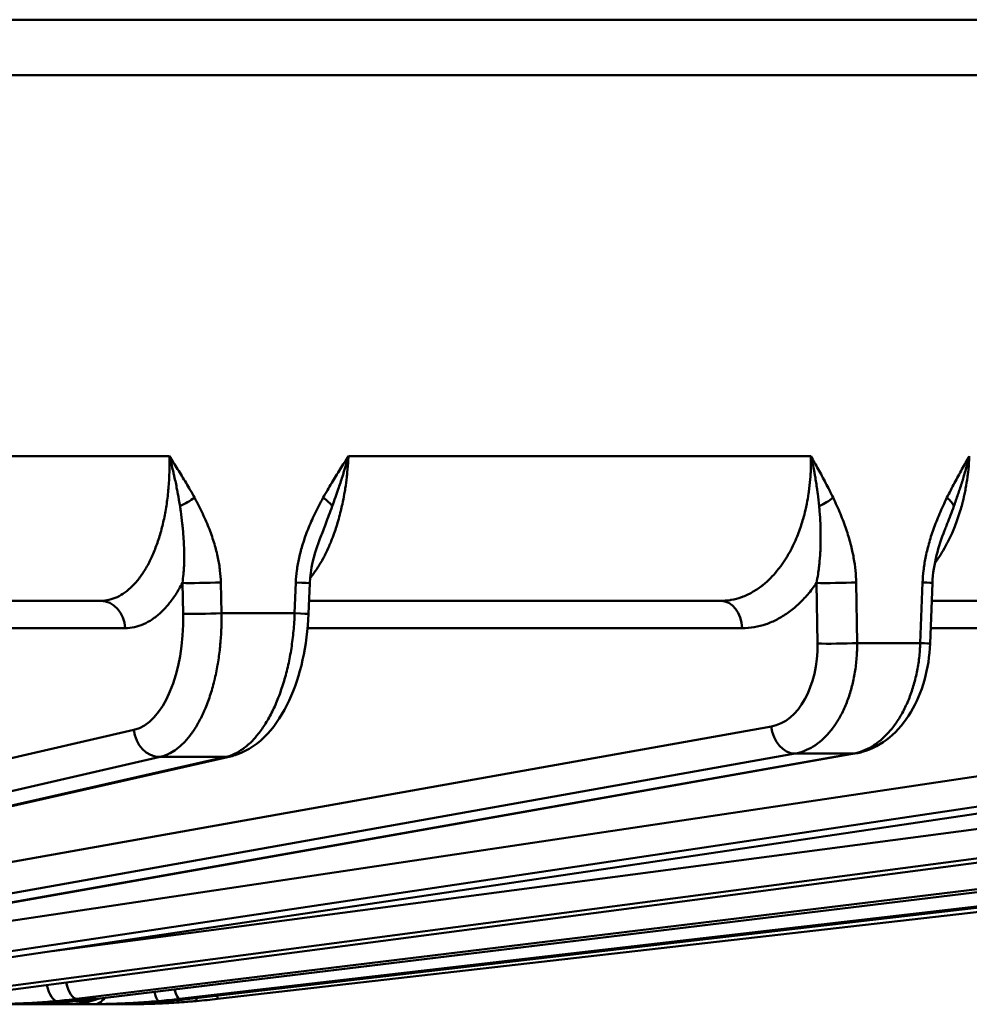
# Model space of a CAD drawing. Units: millimetres. Extents: x 21812 to 22372, y 6401 to 6930.
# Drawn here: x 21943 to 21960, y 6824 to 6841 of the extents above; entities that cross this region are included whole.
import ezdxf

# ---------------------------------------------------------------- set-up
doc = ezdxf.new("R2010")
doc.units = ezdxf.units.MM
doc.layers.add('Sichtbar (ISO)', color=7, linetype='Continuous', lineweight=50)

msp = doc.modelspace()

# ---------------------------------------------------------------- linework, layer by layer
at = {"layer": 'Sichtbar (ISO)'}
for p, q in [((21989.754, 6841.129), (21935.145, 6841.129)), ((21935.036, 6840.137), (21987.043, 6840.137)), ((21945.843, 6833.339), (21936.707, 6833.339)), ((21957.296, 6833.339), (21949.04, 6833.339)), ((21946.087, 6830.528), (21946.075, 6831.078)), ((21946.772, 6830.536), (21946.76, 6831.087)), ((21948.1, 6831.087), (21948.079, 6830.536)), ((21948.327, 6830.526), (21948.348, 6831.076)), ((21957.413, 6829.996), (21957.396, 6831.078)), ((21958.121, 6830.005), (21958.104, 6831.087)), ((21959.289, 6831.087), (21959.248, 6830.005)), ((21959.466, 6831.077), (21959.425, 6829.995)), ((21944.613, 6830.759), (21936.008, 6830.759)), ((21955.683, 6830.759), (21948.336, 6830.759)), ((21965.303, 6830.759), (21959.454, 6830.759)), ((21948.079, 6830.537), (21946.772, 6830.537)), ((21945.05, 6830.272), (21935.984, 6830.272)), ((21956.069, 6830.272), (21948.31, 6830.272)), ((21965.627, 6830.272), (21959.435, 6830.272)), ((21958.121, 6830.005), (21959.248, 6830.005)), ((21934.703, 6824.614), (21956.59, 6828.517)), ((21934.716, 6826.046), (21945.209, 6828.457)), ((21936.936, 6824.14), (21965.828, 6828.457)), ((21943.748, 6824.509), (21973.646, 6828.457)), ((21958.105, 6828.038), (21934.697, 6823.903)), ((21958.054, 6828.033), (21934.697, 6823.907)), ((21934.698, 6824.054), (21957.013, 6828.033)), ((21946.932, 6827.982), (21934.708, 6825.212)), ((21946.849, 6827.973), (21934.708, 6825.222)), ((21934.71, 6825.454), (21945.675, 6827.973)), ((21937.304, 6823.656), (21966.196, 6827.973)), ((21967.067, 6827.973), (21937.981, 6823.656)), ((21967.097, 6827.975), (21938.011, 6823.658)), ((21941.563, 6823.697), (21973.948, 6827.973)), ((21974.625, 6827.973), (21942.091, 6823.697)), ((21974.642, 6827.974), (21942.107, 6823.698)), ((21944.186, 6823.656), (21979.695, 6827.973)), ((21980.159, 6827.973), (21944.547, 6823.656)), ((21980.166, 6827.974), (21944.554, 6823.656)), ((21946.022, 6823.656), (21983.264, 6827.973)), ((21983.499, 6827.973), (21946.205, 6823.656)), ((21983.501, 6827.973), (21946.207, 6823.656)), ((21946.702, 6823.656), (21984.544, 6827.973)), ((21943.209, 6823.559), (21942.328, 6823.559)), ((21943.209, 6823.559), (21944.028, 6823.559)), ((21944.547, 6823.656), (21944.186, 6823.656)), ((21944.663, 6823.559), (21944.215, 6823.559)), ((21944.663, 6823.559), (21944.848, 6823.559)), ((21946.205, 6823.656), (21946.022, 6823.656))]:
    msp.add_line(p, q, dxfattribs=at)
for centre, major_axis, ratio, start_param, end_param in [((21946.046, 6832.609), (0.444, 0.24), 0.271304, 4.535136, 5.144121), ((21948.329, 6832.609), (-0.443, 0.243), 0.261204, 3.626024, 4.235011), ((21957.374, 6832.609), (0.456, 0.218), 0.346759, 4.698668, 5.307652), ((21959.394, 6832.609), (0.454, -0.221), 0.33782, 0.321943, 0.93093), ((21946.512, 6831.096), (0.505, 0.011), 0.032257, 3.665139, 5.225529), ((21947.844, 6831.096), (0.505, -0.02), 0.002638, 0, 1.03714), ((21957.783, 6831.096), (0.505, 0.008), 0.03553, 3.839741, 5.400132), ((21958.961, 6831.096), (0.505, -0.019), 0.00933, 0.000002, 0.862732), ((21944.613, 6830.254), (0, 0.505), 0.866025, 4.747296, 6.283185), ((21955.683, 6830.254), (0, 0.505), 0.766044, 4.747296, 6.283185), ((21945.025, 6830.564), (-0.086, 2.12), 0.499431, 3.234969, 4.67475), ((21946.524, 6830.545), (0.505, 0.011), 0.032264, 3.66514, 5.225771), ((21947.822, 6830.545), (0.505, -0.02), 0.00263, 6.283185, 7.320567), ((21956.439, 6830.022), (-0.069, 1.514), 0.642044, 3.225828, 4.665784), ((21957.8, 6830.014), (0.505, 0.008), 0.035542, 3.839743, 5.400609), ((21958.92, 6830.014), (0.505, -0.019), 0.009317, 6.283184, 7.146394), ((21945.647, 6828.475), (0.113, -0.492), 0.862416, 4.551912, 6.088023), ((21956.976, 6828.535), (0.089, -0.497), 0.763646, 4.612174, 6.148285), ((21908.693, 6819.401), (75.505, 4.307), 0.098165, 1.035436, 1.053351), ((21946.82, 6828.475), (0.112, -0.493), 0.858458, 6.090598, 6.283185), ((21946.82, 6828.475), (0.112, -0.493), 0.858458, 0.000019, 0.000069), ((21908.858, 6819.394), (-76.016, -5.574), 0.086832, 4.002156, 4.019987), ((21958.018, 6828.535), (0.088, -0.497), 0.758557, 6.149529, 6.283185), ((21958.018, 6828.535), (0.088, -0.497), 0.758557, 6.283147, 6.283196), ((21943.794, 6824.121), (0.048, -0.503), 0.343579, 5.131113, 6.25073), ((21944.133, 6824.158), (0.061, -0.501), 0.343533, 5.104913, 6.241893), ((21944.497, 6824.066), (0.007, -0.505), 0.58078, 0.003541, 0.667547), ((21945.611, 6824.121), (0.045, -0.503), 0.176008, 5.441222, 6.267134), ((21945.966, 6824.158), (0.058, -0.502), 0.176426, 5.419595, 6.263187), ((21946.284, 6824.121), (0.045, -0.503), 0.003089, 5.82662, 6.28317), ((21946.644, 6824.158), (0.057, -0.502), 0.003958, 5.803339, 6.283185), ((21943.338, 6824.066), (0.014, -0.505), 0.909964, 6.26965, 6.28335), ((21942.392, 6838.537), (1.686, -14.894), 0.939172, 6.265954, 6.290968), ((21943.129, 6838.541), (-1.542, -14.911), 0.939045, 0.185432, 0.210441), ((21944.154, 6824.121), (0.047, -0.503), 0.337777, 6.251095, 6.28318), ((21944.215, 6824.064), (0, -0.505), 0.679355, 0, 0.354968), ((21944.084, 6823.612), (1.093, -0.006), 0.048085, 4.833316, 5.1087), ((21944.493, 6824.158), (0.061, -0.501), 0.336094, 6.242011, 6.283185), ((21945.001, 6824.064), (0, -0.505), 0.796527, 0.00001, 0.183839), ((21945.027, 6823.612), (0.901, 0.002), 0.058777, 4.684258, 4.959647), ((21945.001, 6824.064), (0, -0.505), 0.796527, 0.184046, 0.184077), ((21945.239, 6824.066), (0.008, -0.505), 0.713303, 0.000065, 0.268446), ((21945.239, 6824.066), (0.008, -0.505), 0.713303, 0.000037, 0.000069), ((21944.248, 6838.537), (3.266, -14.629), 0.984164, 6.155559, 6.180573), ((21944.622, 6838.541), (-2.99, -14.69), 0.984162, 0.286331, 0.31134), ((21946.148, 6824.158), (0.058, -0.502), 0.168629, 6.263215, 6.283185), ((21945.002, 6838.537), (14.988, 0.205), 0.999254, 4.787361, 4.812375)]:
    msp.add_ellipse(centre, major_axis=major_axis, ratio=ratio, start_param=start_param, end_param=end_param, dxfattribs=at)
for points, knots in [([(21945.843, 6833.339), (21945.845, 6833.243), (21945.845, 6833.146), (21945.842, 6833.05), (21945.84, 6832.955), (21945.834, 6832.859), (21945.826, 6832.766), (21945.818, 6832.672), (21945.807, 6832.58), (21945.794, 6832.489), (21945.781, 6832.399), (21945.765, 6832.311), (21945.747, 6832.225), (21945.729, 6832.139), (21945.708, 6832.055), (21945.685, 6831.973), (21945.662, 6831.892), (21945.636, 6831.813), (21945.608, 6831.738), (21945.58, 6831.662), (21945.55, 6831.59), (21945.518, 6831.521), (21945.485, 6831.453), (21945.451, 6831.388), (21945.415, 6831.328), (21945.379, 6831.268), (21945.341, 6831.212), (21945.302, 6831.16), (21945.262, 6831.109), (21945.221, 6831.062), (21945.178, 6831.02), (21945.136, 6830.977), (21945.092, 6830.94), (21945.047, 6830.908), (21945.002, 6830.876), (21944.956, 6830.849), (21944.909, 6830.827), (21944.862, 6830.805), (21944.813, 6830.788), (21944.764, 6830.776), (21944.715, 6830.765), (21944.664, 6830.759), (21944.613, 6830.759)], [0, 0, 0, 0, 0.0714286, 0.0714286, 0.0714286, 0.1428571, 0.1428571, 0.1428571, 0.2142857, 0.2142857, 0.2142857, 0.2857143, 0.2857143, 0.2857143, 0.3571429, 0.3571429, 0.3571429, 0.4285714, 0.4285714, 0.4285714, 0.5, 0.5, 0.5, 0.5714286, 0.5714286, 0.5714286, 0.6428571, 0.6428571, 0.6428571, 0.7142857, 0.7142857, 0.7142857, 0.7857143, 0.7857143, 0.7857143, 0.8571429, 0.8571429, 0.8571429, 0.9285714, 0.9285714, 0.9285714, 0.9999949, 0.9999949, 0.9999949, 0.9999949]), ([(21946.291, 6832.6), (21946.241, 6832.692), (21946.19, 6832.779), (21946.14, 6832.863), (21946.09, 6832.948), (21946.04, 6833.028), (21945.99, 6833.107), (21945.941, 6833.186), (21945.891, 6833.263), (21945.843, 6833.339)], [0.0000027, 0.0000027, 0.0000027, 0.0000027, 0.3333333, 0.3333333, 0.3333333, 0.6666667, 0.6666667, 0.6666667, 1, 1, 1, 1]), ([(21945.843, 6833.339), (21945.847, 6833.323), (21945.851, 6833.307), (21945.855, 6833.291), (21945.876, 6833.212), (21945.896, 6833.131), (21945.915, 6833.049), (21945.92, 6833.027), (21945.925, 6833.004), (21945.93, 6832.981), (21945.947, 6832.906), (21945.963, 6832.83), (21945.978, 6832.753), (21945.984, 6832.725), (21945.989, 6832.697), (21945.994, 6832.67), (21946.008, 6832.596), (21946.02, 6832.523), (21946.032, 6832.448)], [0, 0, 0, 0, 0.055511, 0.055511, 0.055511, 0.333333, 0.333333, 0.333333, 0.410554, 0.410554, 0.410554, 0.666667, 0.666667, 0.666667, 0.758515, 0.758515, 0.758515, 1, 1, 1, 1]), ([(21948.354, 6831.163), (21948.359, 6831.17), (21948.365, 6831.177), (21948.37, 6831.183), (21948.405, 6831.227), (21948.44, 6831.274), (21948.473, 6831.324), (21948.483, 6831.339), (21948.493, 6831.355), (21948.502, 6831.37), (21948.532, 6831.417), (21948.561, 6831.467), (21948.588, 6831.518), (21948.6, 6831.54), (21948.612, 6831.563), (21948.624, 6831.586), (21948.648, 6831.634), (21948.671, 6831.683), (21948.693, 6831.734), (21948.706, 6831.764), (21948.719, 6831.795), (21948.732, 6831.826), (21948.75, 6831.873), (21948.768, 6831.92), (21948.785, 6831.969), (21948.799, 6832.008), (21948.812, 6832.047), (21948.825, 6832.087), (21948.839, 6832.13), (21948.852, 6832.175), (21948.865, 6832.22), (21948.878, 6832.268), (21948.891, 6832.316), (21948.903, 6832.366), (21948.913, 6832.405), (21948.922, 6832.446), (21948.931, 6832.486), (21948.943, 6832.543), (21948.955, 6832.602), (21948.965, 6832.661), (21948.971, 6832.695), (21948.977, 6832.73), (21948.982, 6832.764), (21948.993, 6832.831), (21949.002, 6832.898), (21949.01, 6832.966), (21949.013, 6832.994), (21949.016, 6833.022), (21949.019, 6833.05), (21949.026, 6833.125), (21949.032, 6833.201), (21949.036, 6833.277), (21949.038, 6833.298), (21949.039, 6833.318), (21949.04, 6833.339)], [0.3602326, 0.3602326, 0.3602326, 0.3602326, 0.3693666, 0.3693666, 0.3693666, 0.4285714, 0.4285714, 0.4285714, 0.4462772, 0.4462772, 0.4462772, 0.5, 0.5, 0.5, 0.5232072, 0.5232072, 0.5232072, 0.5714286, 0.5714286, 0.5714286, 0.6001147, 0.6001147, 0.6001147, 0.6428571, 0.6428571, 0.6428571, 0.6769701, 0.6769701, 0.6769701, 0.7142857, 0.7142857, 0.7142857, 0.7538884, 0.7538884, 0.7538884, 0.7857143, 0.7857143, 0.7857143, 0.8308279, 0.8308279, 0.8308279, 0.8571429, 0.8571429, 0.8571429, 0.9077198, 0.9077198, 0.9077198, 0.9285714, 0.9285714, 0.9285714, 0.9846162, 0.9846162, 0.9846162, 1, 1, 1, 1]), ([(21949.04, 6833.339), (21948.991, 6833.263), (21948.941, 6833.186), (21948.891, 6833.106), (21948.841, 6833.027), (21948.79, 6832.946), (21948.74, 6832.862), (21948.689, 6832.777), (21948.639, 6832.691), (21948.589, 6832.6)], [0, 0, 0, 0, 0.3333333, 0.3333333, 0.3333333, 0.6666667, 0.6666667, 0.6666667, 0.9999999, 0.9999999, 0.9999999, 0.9999999]), ([(21948.75, 6832.448), (21948.77, 6832.501), (21948.789, 6832.554), (21948.807, 6832.607), (21948.824, 6832.655), (21948.841, 6832.703), (21948.857, 6832.751), (21948.883, 6832.827), (21948.908, 6832.903), (21948.932, 6832.978), (21948.939, 6833.002), (21948.947, 6833.025), (21948.954, 6833.048), (21948.985, 6833.147), (21949.013, 6833.244), (21949.04, 6833.339)], [0, 0, 0, 0, 0.174696, 0.174696, 0.174696, 0.333333, 0.333333, 0.333333, 0.587293, 0.587293, 0.587293, 0.666667, 0.666667, 0.666667, 1, 1, 1, 1]), ([(21957.296, 6833.339), (21957.297, 6833.323), (21957.297, 6833.307), (21957.297, 6833.291), (21957.298, 6833.211), (21957.296, 6833.13), (21957.292, 6833.05), (21957.291, 6833.027), (21957.289, 6833.003), (21957.288, 6832.98), (21957.283, 6832.908), (21957.276, 6832.836), (21957.267, 6832.766), (21957.263, 6832.735), (21957.259, 6832.704), (21957.255, 6832.674), (21957.245, 6832.612), (21957.235, 6832.55), (21957.222, 6832.489), (21957.215, 6832.453), (21957.207, 6832.416), (21957.198, 6832.38), (21957.186, 6832.328), (21957.173, 6832.276), (21957.158, 6832.225), (21957.146, 6832.183), (21957.133, 6832.142), (21957.12, 6832.101), (21957.106, 6832.058), (21957.091, 6832.015), (21957.075, 6831.973), (21957.057, 6831.927), (21957.039, 6831.882), (21957.019, 6831.838), (21957.004, 6831.804), (21956.989, 6831.77), (21956.973, 6831.738), (21956.949, 6831.689), (21956.924, 6831.641), (21956.898, 6831.595), (21956.883, 6831.57), (21956.869, 6831.545), (21956.854, 6831.521), (21956.823, 6831.471), (21956.791, 6831.424), (21956.757, 6831.378), (21956.745, 6831.361), (21956.732, 6831.344), (21956.719, 6831.328), (21956.681, 6831.279), (21956.642, 6831.234), (21956.601, 6831.191), (21956.591, 6831.18), (21956.581, 6831.17), (21956.571, 6831.16), (21956.526, 6831.115), (21956.479, 6831.072), (21956.43, 6831.034), (21956.424, 6831.029), (21956.418, 6831.024), (21956.411, 6831.02), (21956.358, 6830.979), (21956.303, 6830.942), (21956.247, 6830.911), (21956.187, 6830.877), (21956.126, 6830.849), (21956.063, 6830.827), (21956.06, 6830.826), (21956.057, 6830.825), (21956.055, 6830.824), (21955.997, 6830.803), (21955.937, 6830.787), (21955.877, 6830.776), (21955.868, 6830.775), (21955.86, 6830.774), (21955.852, 6830.772), (21955.796, 6830.764), (21955.74, 6830.759), (21955.683, 6830.759)], [0, 0, 0, 0, 0.0118948, 0.0118948, 0.0118948, 0.0714286, 0.0714286, 0.0714286, 0.0890424, 0.0890424, 0.0890424, 0.1428571, 0.1428571, 0.1428571, 0.1662098, 0.1662098, 0.1662098, 0.2142857, 0.2142857, 0.2142857, 0.243383, 0.243383, 0.243383, 0.2857143, 0.2857143, 0.2857143, 0.3204868, 0.3204868, 0.3204868, 0.3571429, 0.3571429, 0.3571429, 0.3976262, 0.3976262, 0.3976262, 0.4285714, 0.4285714, 0.4285714, 0.474801, 0.474801, 0.474801, 0.5, 0.5, 0.5, 0.5519605, 0.5519605, 0.5519605, 0.5714286, 0.5714286, 0.5714286, 0.6290921, 0.6290921, 0.6290921, 0.6428571, 0.6428571, 0.6428571, 0.7062259, 0.7062259, 0.7062259, 0.7142857, 0.7142857, 0.7142857, 0.783433, 0.783433, 0.783433, 0.8571429, 0.8571429, 0.8571429, 0.8605176, 0.8605176, 0.8605176, 0.9285714, 0.9285714, 0.9285714, 0.9376874, 0.9376874, 0.9376874, 0.9999949, 0.9999949, 0.9999949, 0.9999949]), ([(21957.692, 6832.6), (21957.648, 6832.692), (21957.604, 6832.779), (21957.559, 6832.863), (21957.515, 6832.948), (21957.471, 6833.028), (21957.427, 6833.107), (21957.383, 6833.186), (21957.339, 6833.263), (21957.296, 6833.339)], [0.0000027, 0.0000027, 0.0000027, 0.0000027, 0.3333333, 0.3333333, 0.3333333, 0.6666667, 0.6666667, 0.6666667, 1, 1, 1, 1]), ([(21957.296, 6833.339), (21957.3, 6833.323), (21957.304, 6833.307), (21957.307, 6833.291), (21957.326, 6833.212), (21957.342, 6833.131), (21957.358, 6833.049), (21957.362, 6833.027), (21957.366, 6833.004), (21957.37, 6832.981), (21957.384, 6832.906), (21957.396, 6832.83), (21957.407, 6832.753), (21957.411, 6832.725), (21957.415, 6832.697), (21957.419, 6832.67), (21957.428, 6832.596), (21957.436, 6832.523), (21957.444, 6832.448)], [0, 0, 0, 0, 0.055511, 0.055511, 0.055511, 0.333333, 0.333333, 0.333333, 0.410554, 0.410554, 0.410554, 0.666667, 0.666667, 0.666667, 0.758515, 0.758515, 0.758515, 1, 1, 1, 1]), ([(21959.508, 6831.432), (21959.529, 6831.46), (21959.549, 6831.489), (21959.569, 6831.518), (21959.584, 6831.54), (21959.599, 6831.563), (21959.614, 6831.586), (21959.644, 6831.634), (21959.673, 6831.683), (21959.701, 6831.734), (21959.718, 6831.764), (21959.734, 6831.795), (21959.749, 6831.826), (21959.773, 6831.873), (21959.795, 6831.92), (21959.817, 6831.969), (21959.834, 6832.008), (21959.85, 6832.047), (21959.866, 6832.087), (21959.883, 6832.13), (21959.9, 6832.175), (21959.915, 6832.22), (21959.932, 6832.268), (21959.948, 6832.316), (21959.963, 6832.366), (21959.974, 6832.405), (21959.986, 6832.446), (21959.996, 6832.486), (21960.012, 6832.543), (21960.026, 6832.602), (21960.038, 6832.661), (21960.046, 6832.695), (21960.053, 6832.73), (21960.059, 6832.764), (21960.071, 6832.831), (21960.082, 6832.898), (21960.091, 6832.966), (21960.095, 6832.994), (21960.099, 6833.022), (21960.102, 6833.05), (21960.11, 6833.125), (21960.117, 6833.201), (21960.121, 6833.277), (21960.122, 6833.298), (21960.123, 6833.318), (21960.124, 6833.339)], [0.4692779, 0.4692779, 0.4692779, 0.4692779, 0.5, 0.5, 0.5, 0.5232012, 0.5232012, 0.5232012, 0.5714286, 0.5714286, 0.5714286, 0.6001095, 0.6001095, 0.6001095, 0.6428571, 0.6428571, 0.6428571, 0.6769655, 0.6769655, 0.6769655, 0.7142857, 0.7142857, 0.7142857, 0.7538845, 0.7538845, 0.7538845, 0.7857143, 0.7857143, 0.7857143, 0.8308247, 0.8308247, 0.8308247, 0.8571429, 0.8571429, 0.8571429, 0.9077172, 0.9077172, 0.9077172, 0.9285714, 0.9285714, 0.9285714, 0.9846143, 0.9846143, 0.9846143, 1, 1, 1, 1]), ([(21960.124, 6833.339), (21960.081, 6833.263), (21960.037, 6833.186), (21959.993, 6833.106), (21959.948, 6833.027), (21959.904, 6832.946), (21959.859, 6832.862), (21959.814, 6832.777), (21959.769, 6832.691), (21959.725, 6832.6)], [0, 0, 0, 0, 0.3333333, 0.3333333, 0.3333333, 0.6666667, 0.6666667, 0.6666667, 0.9999999, 0.9999999, 0.9999999, 0.9999999]), ([(21959.848, 6832.448), (21959.874, 6832.518), (21959.898, 6832.587), (21959.922, 6832.656), (21959.933, 6832.687), (21959.943, 6832.719), (21959.954, 6832.751), (21959.978, 6832.823), (21960.001, 6832.896), (21960.022, 6832.967), (21960.03, 6832.995), (21960.038, 6833.022), (21960.046, 6833.048), (21960.068, 6833.126), (21960.089, 6833.202), (21960.109, 6833.277), (21960.114, 6833.298), (21960.119, 6833.319), (21960.124, 6833.339)], [0, 0, 0, 0, 0.228262, 0.228262, 0.228262, 0.333333, 0.333333, 0.333333, 0.575367, 0.575367, 0.575367, 0.666667, 0.666667, 0.666667, 0.92827, 0.92827, 0.92827, 1, 1, 1, 1]), ([(21946.032, 6832.448), (21946.036, 6832.417), (21946.041, 6832.387), (21946.045, 6832.357), (21946.056, 6832.28), (21946.065, 6832.207), (21946.073, 6832.137), (21946.076, 6832.103), (21946.08, 6832.071), (21946.083, 6832.039), (21946.088, 6831.978), (21946.093, 6831.92), (21946.097, 6831.865), (21946.1, 6831.81), (21946.103, 6831.758), (21946.104, 6831.708), (21946.105, 6831.68), (21946.106, 6831.653), (21946.106, 6831.626), (21946.108, 6831.552), (21946.107, 6831.483), (21946.105, 6831.418), (21946.104, 6831.396), (21946.103, 6831.375), (21946.102, 6831.355), (21946.1, 6831.314), (21946.097, 6831.274), (21946.094, 6831.237), (21946.088, 6831.18), (21946.082, 6831.127), (21946.075, 6831.078)], [0.0000011, 0.0000011, 0.0000011, 0.0000011, 0.0467288, 0.0467288, 0.0467288, 0.1666667, 0.1666667, 0.1666667, 0.2241883, 0.2241883, 0.2241883, 0.3333333, 0.3333333, 0.3333333, 0.4405085, 0.4405085, 0.4405085, 0.5, 0.5, 0.5, 0.6666667, 0.6666667, 0.6666667, 0.7221381, 0.7221381, 0.7221381, 0.8333333, 0.8333333, 0.8333333, 1, 1, 1, 1]), ([(21946.76, 6831.087), (21946.759, 6831.155), (21946.754, 6831.225), (21946.745, 6831.299), (21946.737, 6831.372), (21946.725, 6831.449), (21946.708, 6831.528), (21946.692, 6831.608), (21946.671, 6831.69), (21946.646, 6831.775), (21946.62, 6831.86), (21946.59, 6831.947), (21946.556, 6832.037), (21946.521, 6832.126), (21946.482, 6832.218), (21946.438, 6832.311), (21946.394, 6832.405), (21946.345, 6832.502), (21946.291, 6832.6)], [0.0000004, 0.0000004, 0.0000004, 0.0000004, 0.1666667, 0.1666667, 0.1666667, 0.3333333, 0.3333333, 0.3333333, 0.5, 0.5, 0.5, 0.6666667, 0.6666667, 0.6666667, 0.8333333, 0.8333333, 0.8333333, 1, 1, 1, 1]), ([(21948.589, 6832.6), (21948.534, 6832.502), (21948.484, 6832.405), (21948.439, 6832.311), (21948.394, 6832.218), (21948.354, 6832.126), (21948.318, 6832.037), (21948.283, 6831.947), (21948.252, 6831.86), (21948.225, 6831.775), (21948.199, 6831.69), (21948.177, 6831.608), (21948.159, 6831.528), (21948.142, 6831.449), (21948.128, 6831.372), (21948.119, 6831.299), (21948.109, 6831.225), (21948.103, 6831.155), (21948.1, 6831.087)], [0, 0, 0, 0, 0.1666667, 0.1666667, 0.1666667, 0.3333333, 0.3333333, 0.3333333, 0.5, 0.5, 0.5, 0.6666667, 0.6666667, 0.6666667, 0.8333333, 0.8333333, 0.8333333, 0.9999993, 0.9999993, 0.9999993, 0.9999993]), ([(21948.505, 6831.794), (21948.505, 6831.795), (21948.506, 6831.797), (21948.506, 6831.798), (21948.514, 6831.82), (21948.523, 6831.842), (21948.531, 6831.865), (21948.559, 6831.94), (21948.59, 6832.019), (21948.622, 6832.103), (21948.626, 6832.115), (21948.63, 6832.126), (21948.634, 6832.137), (21948.671, 6832.234), (21948.71, 6832.338), (21948.75, 6832.448)], [0.6191076, 0.6191076, 0.6191076, 0.6191076, 0.6223214, 0.6223214, 0.6223214, 0.6666667, 0.6666667, 0.6666667, 0.814026, 0.814026, 0.814026, 0.8333333, 0.8333333, 0.8333333, 1, 1, 1, 1]), ([(21957.444, 6832.448), (21957.446, 6832.417), (21957.449, 6832.387), (21957.451, 6832.357), (21957.458, 6832.28), (21957.462, 6832.207), (21957.465, 6832.137), (21957.466, 6832.103), (21957.468, 6832.071), (21957.468, 6832.039), (21957.47, 6831.978), (21957.47, 6831.92), (21957.47, 6831.865), (21957.47, 6831.81), (21957.469, 6831.758), (21957.467, 6831.708), (21957.466, 6831.68), (21957.465, 6831.653), (21957.463, 6831.626), (21957.459, 6831.552), (21957.454, 6831.483), (21957.447, 6831.418), (21957.445, 6831.396), (21957.443, 6831.375), (21957.44, 6831.355), (21957.435, 6831.314), (21957.43, 6831.274), (21957.424, 6831.237), (21957.416, 6831.18), (21957.406, 6831.127), (21957.396, 6831.078)], [0.0000011, 0.0000011, 0.0000011, 0.0000011, 0.0467312, 0.0467312, 0.0467312, 0.1666667, 0.1666667, 0.1666667, 0.2242002, 0.2242002, 0.2242002, 0.3333333, 0.3333333, 0.3333333, 0.440531, 0.440531, 0.440531, 0.5, 0.5, 0.5, 0.6666667, 0.6666667, 0.6666667, 0.7221742, 0.7221742, 0.7221742, 0.8333333, 0.8333333, 0.8333333, 1, 1, 1, 1]), ([(21958.104, 6831.087), (21958.103, 6831.155), (21958.099, 6831.225), (21958.091, 6831.299), (21958.084, 6831.372), (21958.074, 6831.449), (21958.059, 6831.528), (21958.045, 6831.608), (21958.027, 6831.69), (21958.005, 6831.775), (21957.982, 6831.86), (21957.956, 6831.947), (21957.926, 6832.037), (21957.895, 6832.126), (21957.861, 6832.218), (21957.822, 6832.312), (21957.783, 6832.405), (21957.74, 6832.502), (21957.692, 6832.6)], [0.0000009, 0.0000009, 0.0000009, 0.0000009, 0.1666667, 0.1666667, 0.1666667, 0.3333333, 0.3333333, 0.3333333, 0.5, 0.5, 0.5, 0.6666667, 0.6666667, 0.6666667, 0.8333333, 0.8333333, 0.8333333, 1, 1, 1, 1]), ([(21959.725, 6832.6), (21959.677, 6832.502), (21959.632, 6832.405), (21959.592, 6832.311), (21959.552, 6832.218), (21959.517, 6832.126), (21959.485, 6832.037), (21959.453, 6831.947), (21959.425, 6831.86), (21959.402, 6831.775), (21959.378, 6831.69), (21959.359, 6831.608), (21959.343, 6831.528), (21959.327, 6831.449), (21959.315, 6831.372), (21959.306, 6831.299), (21959.297, 6831.225), (21959.292, 6831.155), (21959.289, 6831.087)], [0, 0, 0, 0, 0.1666667, 0.1666667, 0.1666667, 0.3333333, 0.3333333, 0.3333333, 0.5, 0.5, 0.5, 0.6666667, 0.6666667, 0.6666667, 0.8333333, 0.8333333, 0.8333333, 0.9999986, 0.9999986, 0.9999986, 0.9999986]), ([(21959.683, 6832.016), (21959.695, 6832.044), (21959.706, 6832.074), (21959.718, 6832.103), (21959.722, 6832.115), (21959.726, 6832.126), (21959.731, 6832.137), (21959.769, 6832.234), (21959.808, 6832.338), (21959.848, 6832.448)], [0.7618063, 0.7618063, 0.7618063, 0.7618063, 0.8140341, 0.8140341, 0.8140341, 0.8333333, 0.8333333, 0.8333333, 0.9999999, 0.9999999, 0.9999999, 0.9999999]), ([(21959.683, 6832.016), (21959.627, 6831.873), (21959.577, 6831.725), (21959.5, 6831.413), (21959.472, 6831.245), (21959.466, 6831.077)], [0, 0, 0, 0, 0.04839239, 0.04839239, 0.09883005, 0.09883005, 0.09883005, 0.09883005]), ([(21946.075, 6831.078), (21946.037, 6831.005), (21945.957, 6830.869), (21945.826, 6830.691), (21945.685, 6830.541), (21945.536, 6830.423), (21945.381, 6830.337), (21945.219, 6830.284), (21945.107, 6830.272), (21945.05, 6830.272)], [0.0000003, 0.0000003, 0.0000003, 0.0000003, 0.1428571, 0.2857143, 0.4285714, 0.5714286, 0.7142857, 0.8571429, 1, 1, 1, 1]), ([(21957.396, 6831.078), (21957.346, 6831.005), (21957.242, 6830.869), (21957.071, 6830.691), (21956.888, 6830.541), (21956.696, 6830.423), (21956.496, 6830.337), (21956.286, 6830.284), (21956.143, 6830.272), (21956.069, 6830.272)], [0.0000003, 0.0000003, 0.0000003, 0.0000003, 0.1428571, 0.2857143, 0.4285714, 0.5714286, 0.7142857, 0.8571429, 1, 1, 1, 1]), ([(21945.675, 6827.973), (21945.714, 6827.982), (21945.753, 6827.995), (21945.792, 6828.011), (21945.804, 6828.016), (21945.816, 6828.022), (21945.828, 6828.028), (21945.869, 6828.047), (21945.908, 6828.07), (21945.947, 6828.097), (21945.957, 6828.104), (21945.967, 6828.111), (21945.976, 6828.119), (21946.017, 6828.149), (21946.056, 6828.184), (21946.095, 6828.222), (21946.102, 6828.23), (21946.11, 6828.237), (21946.117, 6828.245), (21946.157, 6828.287), (21946.196, 6828.334), (21946.233, 6828.384), (21946.238, 6828.391), (21946.243, 6828.398), (21946.248, 6828.405), (21946.287, 6828.459), (21946.324, 6828.517), (21946.359, 6828.58), (21946.362, 6828.585), (21946.365, 6828.591), (21946.368, 6828.597), (21946.404, 6828.662), (21946.439, 6828.733), (21946.471, 6828.807), (21946.472, 6828.81), (21946.474, 6828.813), (21946.475, 6828.817), (21946.508, 6828.894), (21946.539, 6828.976), (21946.567, 6829.061), (21946.595, 6829.147), (21946.621, 6829.237), (21946.644, 6829.329), (21946.645, 6829.333), (21946.645, 6829.336), (21946.646, 6829.34), (21946.668, 6829.429), (21946.687, 6829.52), (21946.703, 6829.614), (21946.704, 6829.622), (21946.706, 6829.63), (21946.707, 6829.637), (21946.722, 6829.728), (21946.735, 6829.82), (21946.745, 6829.914), (21946.746, 6829.925), (21946.747, 6829.937), (21946.748, 6829.949), (21946.757, 6830.039), (21946.764, 6830.13), (21946.768, 6830.222), (21946.768, 6830.239), (21946.769, 6830.255), (21946.77, 6830.271), (21946.773, 6830.359), (21946.774, 6830.448), (21946.772, 6830.536)], [0, 0, 0, 0, 0.063298, 0.063298, 0.063298, 0.083333, 0.083333, 0.083333, 0.149946, 0.149946, 0.149946, 0.166667, 0.166667, 0.166667, 0.236596, 0.236596, 0.236596, 0.25, 0.25, 0.25, 0.323243, 0.323243, 0.323243, 0.333333, 0.333333, 0.333333, 0.409892, 0.409892, 0.409892, 0.416667, 0.416667, 0.416667, 0.49654, 0.49654, 0.49654, 0.5, 0.5, 0.5, 0.583188, 0.583188, 0.583188, 0.666667, 0.666667, 0.666667, 0.669836, 0.669836, 0.669836, 0.75, 0.75, 0.75, 0.756484, 0.756484, 0.756484, 0.833333, 0.833333, 0.833333, 0.843134, 0.843134, 0.843134, 0.916667, 0.916667, 0.916667, 0.929781, 0.929781, 0.929781, 1, 1, 1, 1]), ([(21948.079, 6830.536), (21948.075, 6830.431), (21948.069, 6830.326), (21948.059, 6830.222), (21948.049, 6830.118), (21948.036, 6830.015), (21948.02, 6829.913), (21948.005, 6829.812), (21947.986, 6829.712), (21947.964, 6829.614), (21947.942, 6829.517), (21947.917, 6829.421), (21947.89, 6829.329), (21947.862, 6829.237), (21947.832, 6829.147), (21947.8, 6829.062), (21947.767, 6828.976), (21947.732, 6828.894), (21947.695, 6828.817), (21947.657, 6828.739), (21947.618, 6828.665), (21947.576, 6828.597), (21947.535, 6828.528), (21947.491, 6828.464), (21947.446, 6828.405), (21947.401, 6828.346), (21947.354, 6828.293), (21947.306, 6828.245), (21947.258, 6828.197), (21947.209, 6828.155), (21947.159, 6828.119), (21947.108, 6828.082), (21947.057, 6828.052), (21947.005, 6828.028), (21946.954, 6828.003), (21946.901, 6827.985), (21946.849, 6827.973)], [0, 0, 0, 0, 0.083333, 0.083333, 0.083333, 0.166667, 0.166667, 0.166667, 0.25, 0.25, 0.25, 0.333333, 0.333333, 0.333333, 0.416667, 0.416667, 0.416667, 0.5, 0.5, 0.5, 0.583333, 0.583333, 0.583333, 0.666667, 0.666667, 0.666667, 0.75, 0.75, 0.75, 0.833333, 0.833333, 0.833333, 0.916667, 0.916667, 0.916667, 1, 1, 1, 1]), ([(21948.327, 6830.526), (21948.316, 6830.247), (21948.28, 6829.966), (21948.163, 6829.445), (21948.082, 6829.198), (21947.875, 6828.753), (21947.747, 6828.551), (21947.44, 6828.22), (21947.253, 6828.086), (21947.008, 6828.002), (21946.97, 6827.991), (21946.932, 6827.982)], [0, 0, 0, 0, 0.0836024, 0.0836024, 0.1661434, 0.1661434, 0.2516136, 0.2516136, 0.3398159, 0.3398159, 0.3555949, 0.3555949, 0.3555949, 0.3555949]), ([(21957.013, 6828.033), (21957.069, 6828.043), (21957.125, 6828.059), (21957.179, 6828.08), (21957.233, 6828.102), (21957.287, 6828.129), (21957.339, 6828.161), (21957.39, 6828.193), (21957.441, 6828.231), (21957.489, 6828.274), (21957.538, 6828.316), (21957.585, 6828.364), (21957.629, 6828.417), (21957.673, 6828.469), (21957.715, 6828.526), (21957.755, 6828.587), (21957.794, 6828.649), (21957.831, 6828.714), (21957.865, 6828.783), (21957.898, 6828.852), (21957.929, 6828.924), (21957.957, 6829), (21957.984, 6829.075), (21958.009, 6829.154), (21958.029, 6829.235), (21958.05, 6829.316), (21958.068, 6829.399), (21958.082, 6829.484), (21958.095, 6829.568), (21958.106, 6829.654), (21958.112, 6829.742), (21958.119, 6829.829), (21958.122, 6829.917), (21958.121, 6830.005)], [0, 0, 0, 0, 0.090909, 0.090909, 0.090909, 0.181818, 0.181818, 0.181818, 0.272727, 0.272727, 0.272727, 0.363636, 0.363636, 0.363636, 0.454545, 0.454545, 0.454545, 0.545455, 0.545455, 0.545455, 0.636364, 0.636364, 0.636364, 0.727273, 0.727273, 0.727273, 0.818182, 0.818182, 0.818182, 0.909091, 0.909091, 0.909091, 1, 1, 1, 1]), ([(21959.425, 6829.995), (21959.416, 6829.774), (21959.382, 6829.551), (21959.265, 6829.138), (21959.183, 6828.943), (21958.975, 6828.597), (21958.846, 6828.442), (21958.555, 6828.201), (21958.389, 6828.111), (21958.178, 6828.052), (21958.142, 6828.044), (21958.105, 6828.038)], [0, 0, 0, 0, 0.0663507, 0.0663507, 0.1316657, 0.1316657, 0.1980028, 0.1980028, 0.2630285, 0.2630285, 0.2763064, 0.2763064, 0.2763064, 0.2763064]), ([(21943.345, 6823.561), (21943.332, 6823.561), (21943.319, 6823.56), (21943.307, 6823.56), (21943.293, 6823.56), (21943.28, 6823.56), (21943.268, 6823.56), (21943.256, 6823.559), (21943.244, 6823.559), (21943.234, 6823.559), (21943.225, 6823.559), (21943.217, 6823.559), (21943.209, 6823.559)], [0, 0, 0, 0, 0.229489, 0.229489, 0.229489, 0.5, 0.5, 0.5, 0.777638, 0.777638, 0.777638, 1, 1, 1, 1]), ([(21944.201, 6823.618), (21944.073, 6823.606), (21943.951, 6823.596), (21943.731, 6823.579), (21943.632, 6823.573), (21943.472, 6823.565), (21943.407, 6823.563), (21943.352, 6823.561)], [0, 0, 0, 0, 0.0409467, 0.0409467, 0.082888, 0.082888, 0.1205356, 0.1205356, 0.1205356, 0.1205356]), ([(21944.421, 6823.641), (21944.385, 6823.625), (21944.347, 6823.611), (21944.309, 6823.6), (21944.263, 6823.586), (21944.217, 6823.576), (21944.17, 6823.569), (21944.123, 6823.562), (21944.075, 6823.559), (21944.028, 6823.559)], [0.7418172, 0.7418172, 0.7418172, 0.7418172, 0.8181818, 0.8181818, 0.8181818, 0.9090909, 0.9090909, 0.9090909, 0.9999992, 0.9999992, 0.9999992, 0.9999992]), ([(21944.334, 6823.591), (21944.284, 6823.58), (21944.233, 6823.572), (21944.183, 6823.567), (21944.182, 6823.567), (21944.181, 6823.567), (21944.18, 6823.567), (21944.128, 6823.562), (21944.078, 6823.559), (21944.028, 6823.559)], [0, 0, 0, 0, 0.4897464, 0.4897464, 0.4897464, 0.5, 0.5, 0.5, 0.9999955, 0.9999955, 0.9999955, 0.9999955]), ([(21944.028, 6823.559), (21944.057, 6823.559), (21944.087, 6823.559), (21944.118, 6823.559), (21944.149, 6823.559), (21944.182, 6823.559), (21944.215, 6823.559)], [0.0000044, 0.0000044, 0.0000044, 0.0000044, 0.5, 0.5, 0.5, 0.9999983, 0.9999983, 0.9999983, 0.9999983]), ([(21944.576, 6823.659), (21944.558, 6823.652), (21944.539, 6823.646), (21944.52, 6823.64), (21944.512, 6823.637), (21944.505, 6823.635), (21944.497, 6823.633), (21944.444, 6823.616), (21944.392, 6823.602), (21944.34, 6823.592), (21944.338, 6823.591), (21944.336, 6823.591), (21944.334, 6823.591)], [0.3505799, 0.3505799, 0.3505799, 0.3505799, 0.5, 0.5, 0.5, 0.559887, 0.559887, 0.559887, 0.9838934, 0.9838934, 0.9838934, 0.9999981, 0.9999981, 0.9999981, 0.9999981]), ([(21944.857, 6823.561), (21944.838, 6823.561), (21944.821, 6823.56), (21944.804, 6823.56), (21944.785, 6823.56), (21944.766, 6823.56), (21944.749, 6823.56), (21944.731, 6823.559), (21944.715, 6823.559), (21944.699, 6823.559), (21944.686, 6823.559), (21944.674, 6823.559), (21944.663, 6823.559)], [0, 0, 0, 0, 0.229489, 0.229489, 0.229489, 0.5, 0.5, 0.5, 0.777638, 0.777638, 0.777638, 1, 1, 1, 1]), ([(21944.848, 6823.559), (21944.872, 6823.559), (21944.896, 6823.559), (21944.922, 6823.559), (21944.947, 6823.559), (21944.974, 6823.559), (21945.001, 6823.559)], [0.0000044, 0.0000044, 0.0000044, 0.0000044, 0.5, 0.5, 0.5, 0.9999731, 0.9999731, 0.9999731, 0.9999731]), ([(21945.839, 6823.618), (21945.704, 6823.606), (21945.571, 6823.595), (21945.325, 6823.579), (21945.208, 6823.573), (21945.014, 6823.565), (21944.932, 6823.563), (21944.859, 6823.561)], [0, 0, 0, 0, 0.0411811, 0.0411811, 0.0834405, 0.0834405, 0.1210737, 0.1210737, 0.1210737, 0.1210737]), ([(21945.484, 6823.567), (21945.525, 6823.568), (21945.567, 6823.57), (21945.609, 6823.571), (21945.61, 6823.571)], [0.2223886, 0.2223886, 0.2223886, 0.2223886, 0.3333333, 0.3372595, 0.3372595, 0.3372595, 0.3372595]), ([(21945.76, 6823.578), (21945.769, 6823.579), (21945.839, 6823.582), (21945.97, 6823.59), (21946.096, 6823.599), (21946.159, 6823.604), (21946.163, 6823.604)], [0.4747465, 0.4747465, 0.4747465, 0.4747465, 0.5, 0.6666667, 0.8333333, 0.8443354, 0.8443354, 0.8443354, 0.8443354])]:
    msp.add_open_spline(points, degree=3, knots=knots, dxfattribs=at)
for points in [[(21959.683, 6832.016), (21959.683, 6832.016), (21959.683, 6832.016), (21959.683, 6832.016)], [(21948.505, 6831.794), (21948.421, 6831.568), (21948.358, 6831.323), (21948.348, 6831.076)], [(21959.248, 6830.005), (21959.245, 6829.917), (21959.232, 6829.741), (21959.191, 6829.482), (21959.128, 6829.232), (21959.045, 6828.997), (21958.944, 6828.779), (21958.825, 6828.583), (21958.691, 6828.412), (21958.545, 6828.269), (21958.388, 6828.156), (21958.224, 6828.075), (21958.111, 6828.043), (21958.054, 6828.033)], [(21942.654, 6823.561), (21942.728, 6823.562), (21942.874, 6823.565), (21943.089, 6823.571), (21943.29, 6823.579), (21943.484, 6823.59), (21943.668, 6823.603), (21943.781, 6823.613), (21943.836, 6823.618)], [(21944.196, 6823.618), (21944.141, 6823.613), (21944.033, 6823.603), (21943.874, 6823.59), (21943.725, 6823.579), (21943.586, 6823.571), (21943.458, 6823.565), (21943.381, 6823.562), (21943.345, 6823.561)], [(21943.862, 6823.559), (21943.838, 6823.559), (21943.815, 6823.559), (21943.791, 6823.559)], [(21944.554, 6823.656), (21944.436, 6823.642), (21944.319, 6823.629), (21944.201, 6823.618)], [(21944.505, 6823.561), (21944.572, 6823.562), (21944.706, 6823.565), (21944.908, 6823.571), (21945.103, 6823.579), (21945.294, 6823.59), (21945.48, 6823.603), (21945.597, 6823.613), (21945.655, 6823.618)], [(21944.96, 6823.564), (21944.922, 6823.561), (21944.885, 6823.559), (21944.848, 6823.559)], [(21944.849, 6823.559), (21944.849, 6823.559), (21944.849, 6823.559), (21944.848, 6823.559)], [(21944.938, 6823.563), (21944.908, 6823.56), (21944.878, 6823.559), (21944.849, 6823.559)], [(21945.837, 6823.618), (21945.78, 6823.613), (21945.665, 6823.603), (21945.492, 6823.59), (21945.324, 6823.579), (21945.161, 6823.571), (21945.004, 6823.565), (21944.905, 6823.562), (21944.857, 6823.561)], [(21945.261, 6823.561), (21945.256, 6823.561), (21945.252, 6823.561), (21945.247, 6823.561)], [(21945.261, 6823.561), (21945.301, 6823.562), (21945.342, 6823.563), (21945.383, 6823.564)], [(21945.484, 6823.567), (21945.45, 6823.566), (21945.416, 6823.565), (21945.383, 6823.564)], [(21945.76, 6823.578), (21945.709, 6823.576), (21945.659, 6823.573), (21945.61, 6823.571)], [(21946.207, 6823.656), (21946.084, 6823.642), (21945.961, 6823.629), (21945.839, 6823.618)], [(21946.276, 6823.613), (21946.238, 6823.61), (21946.201, 6823.607), (21946.163, 6823.604)], [(21946.276, 6823.613), (21946.293, 6823.615), (21946.311, 6823.616), (21946.329, 6823.618)]]:
    msp.add_open_spline(points, degree=3, dxfattribs=at)

doc.saveas('drawing.dxf')
